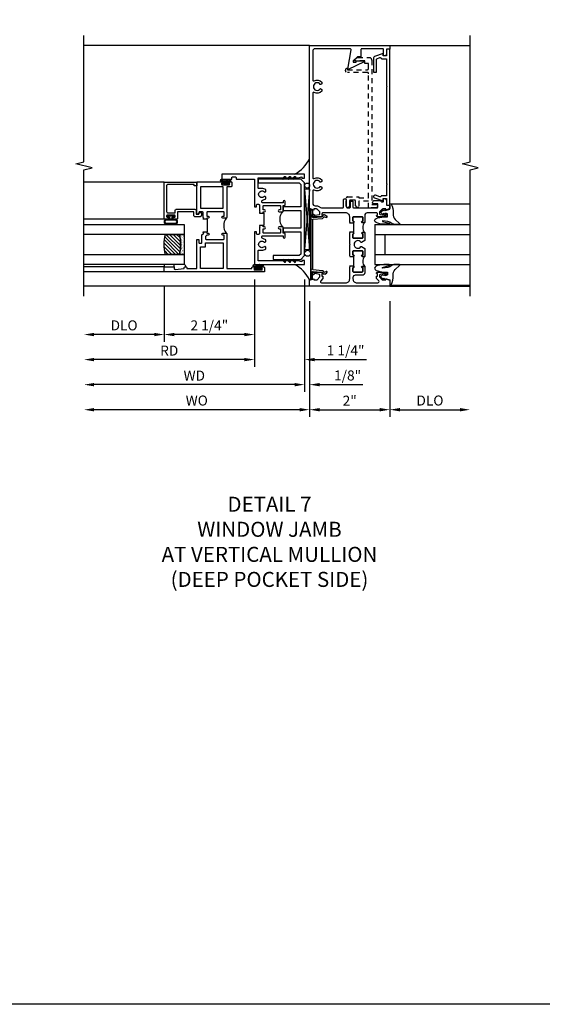
# Model space of a CAD drawing. Extents: x 0 to 124, y 0 to 79.
# Drawn here: x 81 to 94, y 0 to 25 of the extents above; entities that cross this region are included whole.
import ezdxf

# ---------------------------------------------------------------- set-up
doc = ezdxf.new("R2010")
doc.units = 0
doc.header["$LTSCALE"] = 0.5
doc.header["$MEASUREMENT"] = 0
doc.linetypes.add('HIDDEN', pattern=[0.375, 0.25, -0.125])
doc.layers.get('0').update_dxf_attribs({"color": 4, "linetype": 'CONTINUOUS'})
for name, color, linetype in [('DIME', 2, 'CONTINUOUS'), ('FORMAT', 7, 'CONTINUOUS'), ('hidden', 3, 'HIDDEN'), ('TEXT', 3, 'CONTINUOUS')]:
    doc.layers.add(name, color=color, linetype=linetype)
doc.styles.get("Standard").update_dxf_attribs({"font": 'arial.ttf'})
doc.dimstyles.new('EXT_ON-OFF', dxfattribs={"dimscale": 2, "dimtxt": 0.125, "dimasz": 0.125, "dimexe": 0.09, "dimexo": 0.1875, "dimgap": 0.05, "dimtad": 3, "dimdec": 5, "dimzin": 3, "dimdsep": 46, "dimlunit": 5, "dimtxsty": 'STANDARD', "dimcen": 0, "dimse2": 1, "dimazin": 0, "dimtfac": 1, "dimtdec": 4, "dimtofl": 0, "dimtmove": 0, "dimatfit": 0, "dimfxl": 1, "dimfrac": 2, "dimtolj": 1, "dimtzin": 3, "dimarcsym": 0})
doc.dimstyles.new('EXT_ON-ON', dxfattribs={"dimscale": 2, "dimtxt": 0.125, "dimasz": 0.125, "dimexe": 0.09, "dimexo": 0.1875, "dimgap": 0.05, "dimtad": 3, "dimdec": 5, "dimzin": 3, "dimdsep": 46, "dimlunit": 5, "dimtxsty": 'STANDARD', "dimcen": 0, "dimazin": 0, "dimtfac": 1, "dimtdec": 4, "dimtofl": 0, "dimtmove": 0, "dimatfit": 0, "dimfxl": 1, "dimfrac": 2, "dimtolj": 1, "dimtzin": 3, "dimarcsym": 0})

# ---------------------------------------------------------------- blocks, each defined once
blk = doc.blocks.new('B027074-M')
blk.add_lwpolyline([(0.062, 0.144), (0.035, 0.149), (0.069, 0.257), (0.13, 0.261), (0.205, 0.259), (0.195, 0.29, 0.12571), (-0.037, 0.341, -0.226084), (-0.19, 0.391), (-0.286, 0.502, 0.644976), (-0.312, 0.49), (-0.31, 0.361, 0.151869), (-0.294, 0.316), (-0.255, 0.257, -0.029345), (-0.238, 0.205), (-0.221, 0.083, -0.653812), (-0.241, 0.076), (-0.285, 0.241, 0.888636), (-0.31, 0.239), (-0.31, 0.105, 0.064205), (-0.268, -0.084, 0.689636), (-0.165, -0.084, 0.070356), (-0.124, 0.105), (-0.124, 0.201), (-0.051, 0.201), (-0.029, 0.147), (-0.068, 0.142), (-0.034, 0.106), (-0.065, 0.084), (-0.004, 0.03), (0.052, 0.096), (0.027, 0.106)], format="xyb", close=True)
blk = doc.blocks.new('S451GT1000')
for p, q in [((-1, -0.625), (-1, -3)), ((0, -0.625), (-1, -0.625)), ((-0.75, -0.625), (-0.75, -3)), ((-0.25, -0.625), (-0.25, -3)), ((0, -0.625), (0, -3)), ((-0.25, -0.875), (-0.75, -0.875)), ((-1.518, -1), (-1.518, -3)), ((0.517, -1), (0.517, -3))]:
    blk.add_line(p, q)
at = {"rotation": 180}
blk.add_blockref('B027074-M', (-1.312, -0.742), dxfattribs=at)
at = {"xscale": -1, "rotation": 180}
blk.add_blockref('B027074-M', (0.312, -0.742), dxfattribs=at)
blk = doc.blocks.new('B601VG341')
blk.add_lwpolyline([(0.228, 1.692), (0.228, 1.669), (0.472, 1.669), (0.472, 4.766, 0.414214), (0.442, 4.796), (-0.059, 4.796, -1), (-0.059, 4.898), (-0.059, 4.866), (0.442, 4.866, 0.414214), (0.472, 4.896), (0.472, 5.023), (0.376, 5.023), (0.376, 5.086), (0.096, 5.086), (0.165, 5.15, -0.189856), (0.205, 5.166), (0.49, 5.166, -0.414214), (0.55, 5.106), (0.55, 1.499), (0.691, 1.499), (0.691, 1.449, -0.414214), (0.661, 1.419), (0.472, 1.419), (0.472, 1.589), (0.228, 1.589), (0.228, 1.427), (0.188, 1.427), (0.148, 1.475), (0.148, 1.584, 0.414214), (0.118, 1.614), (0.022, 1.614, 0.414214), (-0.008, 1.584), (-0.008, 1.465, -1), (-0.086, 1.465), (-0.086, 1.662, -0.414214), (-0.056, 1.692)], format="xyb", close=True)
blk = doc.blocks.new('B601VG026')
blk.add_lwpolyline([(0.935, 4.438), (0.92, 4.423), (0.92, 2.015), (0.935, 2), (0.92, 1.985), (0.92, 1.716), (0.799, 1.716, 0.338704), (0.78, 1.701, -0.439208), (0.754, 1.688), (0.641, 1.729, 1), (0.617, 1.663), (0.834, 1.584), (0.834, 1.646), (0.92, 1.646), (0.92, 1.476), (1, 1.476), (1, 5.372), (0.92, 5.372), (0.92, 5.202), (0.834, 5.202), (0.834, 5.264), (0.617, 5.185, 0.315299), (0.594, 5.152), (0.594, 4.794), (0.664, 4.794), (0.664, 5.114, -0.315299), (0.677, 5.132), (0.754, 5.16, -0.439208), (0.78, 5.147, 0.338704), (0.799, 5.132), (0.92, 5.132), (0.92, 4.453)], format="xyb", close=True)
blk = doc.blocks.new('B469407')
for p, q in [((0.963, 0.356), (0.929, 0.345)), ((0.929, 0.345), (0.929, 0.175)), ((0.965, 0.352), (0.931, 0.34)), ((0.971, 0.347), (0.971, -1.375)), ((0.976, 0.347), (0.976, -1.375)), ((0.567, 0.189), (0.567, 0.17)), ((0.623, 0.225), (0.576, 0.203)), ((0.626, 0.174), (0.589, 0.157)), ((0.629, 0.226), (0.651, 0.226)), ((0.644, 0.17), (0.67, 0.139)), ((0.663, 0.221), (0.694, 0.184)), ((0.916, 0.113), (0.68, 0.134)), ((0.913, 0.16), (0.704, 0.179)), ((0.929, 0.098), (0.929, -1.126)), ((0.567, -1.217), (0.567, -1.198)), ((0.626, -1.202), (0.589, -1.185)), ((0.644, -1.198), (0.67, -1.167)), ((0.663, -1.249), (0.694, -1.212)), ((0.916, -1.141), (0.68, -1.162)), ((0.913, -1.188), (0.704, -1.207)), ((0.929, -1.373), (0.929, -1.203)), ((0.623, -1.253), (0.576, -1.231)), ((0.629, -1.254), (0.651, -1.254)), ((0.963, -1.384), (0.929, -1.373)), ((0.965, -1.38), (0.931, -1.368))]:
    blk.add_line(p, q)
for centre, radius, start, end in [((0.966, 0.347), 0.01, 0, 109), ((0.966, 0.347), 0.005, 0, 109), ((0.582, 0.189), 0.015, 115, 180), ((0.582, 0.17), 0.015, 180, 295), ((0.629, 0.211), 0.015, 90, 115), ((0.632, 0.161), 0.015, 40, 115), ((0.651, 0.211), 0.015, 40, 90), ((0.682, 0.149), 0.015, 220, 265), ((0.705, 0.194), 0.015, 220, 265), ((0.914, 0.175), 0.015, 265, 0), ((0.914, 0.098), 0.015, 360, 85), ((0.582, -1.198), 0.015, 65, 180), ((0.582, -1.217), 0.015, 180, 245), ((0.632, -1.189), 0.015, 245, 320), ((0.682, -1.177), 0.015, 95, 140), ((0.705, -1.222), 0.015, 95, 140), ((0.914, -1.203), 0.015, 360, 95), ((0.914, -1.126), 0.015, 275, 0), ((0.629, -1.239), 0.015, 245, 270), ((0.651, -1.239), 0.015, 270, 320), ((0.966, -1.375), 0.01, 251, 0), ((0.966, -1.375), 0.005, 251, 0)]:
    blk.add_arc(centre, radius, start, end)
blk = doc.blocks.new('*D1895')
at = {"layer": 'DIME', "color": 0, "lineweight": -2, "transparency": 16777216}
for p, q in [((88.172, 17.543), (88.172, 14.654)), ((90.172, 17.543), (90.172, 14.654)), ((88.422, 14.834), (89.922, 14.834))]:
    blk.add_line(p, q, dxfattribs=at)
at = {"layer": 'DIME', "color": 0, "transparency": 16777216}
for points in [[(88.422, 14.875), (88.422, 14.792), (88.172, 14.834)], [(89.922, 14.875), (89.922, 14.792), (90.172, 14.834)]]:
    blk.add_solid(points, dxfattribs=at)
at = {"layer": 'DIME', "color": 0, "transparency": 16777216, "insert": (89.172, 15.059), "char_height": 0.25, "attachment_point": 5}
blk.add_mtext('\\A1;2"', dxfattribs=at)
blk = doc.blocks.new('*D1896')
at = {"layer": 'DIME', "color": 0, "lineweight": -2, "transparency": 16777216}
for p, q in [((90.172, 17.543), (90.172, 14.654)), ((90.422, 14.834), (91.921, 14.834))]:
    blk.add_line(p, q, dxfattribs=at)
at = {"layer": 'DIME', "color": 0, "transparency": 16777216}
for points in [[(90.422, 14.875), (90.422, 14.792), (90.172, 14.834)], [(91.921, 14.875), (91.921, 14.792), (92.171, 14.834)]]:
    blk.add_solid(points, dxfattribs=at)
at = {"layer": 'DIME', "color": 0, "transparency": 16777216, "insert": (91.172, 15.063), "char_height": 0.25, "attachment_point": 5}
blk.add_mtext('\\A1;DLO', dxfattribs=at)
blk = doc.blocks.new('*D1897')
at = {"layer": 'DIME', "color": 0, "lineweight": -2, "transparency": 16777216}
for p, q in [((88.172, 17.543), (88.172, 14.654)), ((87.922, 14.834), (82.797, 14.834))]:
    blk.add_line(p, q, dxfattribs=at)
at = {"layer": 'DIME', "color": 0, "transparency": 16777216}
for points in [[(82.797, 14.875), (82.797, 14.792), (82.547, 14.834)], [(87.922, 14.875), (87.922, 14.792), (88.172, 14.834)]]:
    blk.add_solid(points, dxfattribs=at)
at = {"layer": 'DIME', "color": 0, "transparency": 16777216, "insert": (85.359, 15.063), "char_height": 0.25, "attachment_point": 5}
blk.add_mtext('\\A1;WO', dxfattribs=at)
blk = doc.blocks.new('*D1898')
at = {"layer": 'DIME', "color": 0, "lineweight": -2, "transparency": 16777216}
for p, q in [((88.047, 18.084), (88.047, 15.279)), ((88.172, 17.543), (88.172, 15.279)), ((87.797, 15.459), (87.547, 15.459)), ((88.422, 15.459), (89.496, 15.459))]:
    blk.add_line(p, q, dxfattribs=at)
at = {"layer": 'DIME', "color": 0, "transparency": 16777216}
for points in [[(87.797, 15.5), (87.797, 15.417), (88.047, 15.459)], [(88.422, 15.5), (88.422, 15.417), (88.172, 15.459)]]:
    blk.add_solid(points, dxfattribs=at)
at = {"layer": 'DIME', "color": 0, "transparency": 16777216, "insert": (89.119, 15.688), "char_height": 0.25, "attachment_point": 5}
blk.add_mtext('\\A1;1/8"', dxfattribs=at)
blk = doc.blocks.new('*D1899')
at = {"layer": 'DIME', "color": 0, "lineweight": -2, "transparency": 16777216}
for p, q in [((88.047, 18.084), (88.047, 15.279)), ((87.797, 15.459), (82.797, 15.459))]:
    blk.add_line(p, q, dxfattribs=at)
at = {"layer": 'DIME', "color": 0, "transparency": 16777216}
for points in [[(82.797, 15.5), (82.797, 15.417), (82.547, 15.459)], [(87.797, 15.5), (87.797, 15.417), (88.047, 15.459)]]:
    blk.add_solid(points, dxfattribs=at)
at = {"layer": 'DIME', "color": 0, "transparency": 16777216, "insert": (85.297, 15.684), "char_height": 0.25, "attachment_point": 5}
blk.add_mtext('\\A1;WD', dxfattribs=at)
blk = doc.blocks.new('*D1900')
at = {"layer": 'DIME', "color": 0, "lineweight": -2, "transparency": 16777216}
for p, q in [((86.797, 18.084), (86.797, 15.904)), ((86.547, 16.084), (82.797, 16.084))]:
    blk.add_line(p, q, dxfattribs=at)
at = {"layer": 'DIME', "color": 0, "transparency": 16777216}
for points in [[(82.797, 16.125), (82.797, 16.042), (82.547, 16.084)], [(86.547, 16.125), (86.547, 16.042), (86.797, 16.084)]]:
    blk.add_solid(points, dxfattribs=at)
at = {"layer": 'DIME', "color": 0, "transparency": 16777216, "insert": (84.672, 16.309), "char_height": 0.25, "attachment_point": 5}
blk.add_mtext('\\A1;RD', dxfattribs=at)
blk = doc.blocks.new('*D1901')
at = {"layer": 'DIME', "color": 0, "lineweight": -2, "transparency": 16777216}
for p, q in [((84.547, 17.896), (84.547, 16.529)), ((84.297, 16.709), (82.797, 16.709))]:
    blk.add_line(p, q, dxfattribs=at)
at = {"layer": 'DIME', "color": 0, "transparency": 16777216}
for points in [[(82.797, 16.75), (82.797, 16.667), (82.547, 16.709)], [(84.297, 16.75), (84.297, 16.667), (84.547, 16.709)]]:
    blk.add_solid(points, dxfattribs=at)
at = {"layer": 'DIME', "color": 0, "transparency": 16777216, "insert": (83.547, 16.938), "char_height": 0.25, "attachment_point": 5}
blk.add_mtext('\\A1;DLO', dxfattribs=at)
blk = doc.blocks.new('*D1902')
at = {"layer": 'DIME', "color": 0, "lineweight": -2, "transparency": 16777216}
for p, q in [((86.797, 18.084), (86.797, 16.529)), ((84.547, 17.896), (84.547, 16.529)), ((86.547, 16.709), (84.797, 16.709))]:
    blk.add_line(p, q, dxfattribs=at)
at = {"layer": 'DIME', "color": 0, "transparency": 16777216}
for points in [[(84.797, 16.75), (84.797, 16.667), (84.547, 16.709)], [(86.547, 16.75), (86.547, 16.667), (86.797, 16.709)]]:
    blk.add_solid(points, dxfattribs=at)
at = {"layer": 'DIME', "color": 0, "transparency": 16777216, "insert": (85.672, 16.938), "char_height": 0.25, "attachment_point": 5}
blk.add_mtext('\\A1;2 1/4"', dxfattribs=at)
blk = doc.blocks.new('*D1903')
at = {"layer": 'DIME', "color": 0, "lineweight": -2, "transparency": 16777216}
for p, q in [((86.797, 18.084), (86.797, 15.904)), ((88.047, 18.084), (88.047, 15.904)), ((86.547, 16.084), (86.297, 16.084)), ((88.297, 16.084), (89.593, 16.084))]:
    blk.add_line(p, q, dxfattribs=at)
at = {"layer": 'DIME', "color": 0, "transparency": 16777216}
for points in [[(86.547, 16.125), (86.547, 16.042), (86.797, 16.084)], [(88.297, 16.125), (88.297, 16.042), (88.047, 16.084)]]:
    blk.add_solid(points, dxfattribs=at)
at = {"layer": 'DIME', "color": 0, "transparency": 16777216, "insert": (89.07, 16.313), "char_height": 0.25, "attachment_point": 5}
blk.add_mtext('\\A1;1 1/4"', dxfattribs=at)
blk = doc.blocks.new('B027874')
h = blk.add_hatch()
h.set_pattern_fill('ANSI31', color=256, scale=0.08, style=0)
h.set_pattern_definition([(45, (-2.208298, 1.612679), (-0.007071068, 0.007071068), [])])
h.paths.add_polyline_path([(-0.043, 0), (-0.028, 0.015), (-0.028, 0.03), (-0.072, 0.03, 0.029608), (-0.076, 0.037), (-0.076, 0.1, 0.8), (-0.139, 0.1), (-0.139, -0.1, 0.8), (-0.076, -0.1), (-0.076, -0.037, 0.029608), (-0.072, -0.03), (-0.028, -0.03), (-0.028, -0.015)])
h.paths.add_polyline_path([(-0.083, -0.1, -0.742268), (-0.132, -0.1), (-0.132, 0.1, -0.742268), (-0.083, 0.1)], flags=16)
h.paths.add_polyline_path([(-0.092, -0.021, -1), (-0.101, -0.021, -1)], flags=0)
h.paths.add_polyline_path([(-0.094, 0.028, -1), (-0.089, 0.028, -1)], flags=0)
h.paths.add_polyline_path([(-0.094, -0.043, -1), (-0.098, -0.043, -1)], flags=0)
h.paths.add_polyline_path([(-0.119, 0.002, -1), (-0.112, 0.002, -1)], flags=0)
h.paths.add_polyline_path([(-0.095, -0.057, -1), (-0.104, -0.057, -1)], flags=0)
h.paths.add_polyline_path([(-0.098, 0.055, -1), (-0.089, 0.055, -1)], flags=0)
h.paths.add_polyline_path([(-0.088, -0.061, -1), (-0.092, -0.061, -1)], flags=0)
h.paths.add_polyline_path([(-0.126, 0.025, -1), (-0.117, 0.025, -1)], flags=0)
h.paths.add_polyline_path([(-0.124, -0.036, -1), (-0.129, -0.036, -1)], flags=0)
h.paths.add_polyline_path([(-0.12, 0.046, -1), (-0.116, 0.046, -1)], flags=0)
h.paths.add_polyline_path([(-0.097, 0.067, -1), (-0.093, 0.067, -1)], flags=0)
h.paths.add_polyline_path([(-0.115, -0.066, -1), (-0.122, -0.066, -1)], flags=0)
h.paths.add_polyline_path([(-0.097, -0.082, -1), (-0.102, -0.082, -1)], flags=0)
h.paths.add_polyline_path([(-0.1, 0.081, -1), (-0.091, 0.081, -1)], flags=0)
h.paths.add_polyline_path([(-0.119, 0.065, -0.486829), (-0.122, 0.067, -0.664322), (-0.118, 0.068, -0.486829), (-0.116, 0.066, -0.664322)], flags=0)
h.paths.add_polyline_path([(-0.094, -0.103, -1), (-0.103, -0.103, -1)], flags=0)
h.paths.add_polyline_path([(-0.122, -0.089, -1), (-0.128, -0.089, -1)], flags=0)
h.paths.add_polyline_path([(-0.105, 0.103, -1), (-0.098, 0.103, -1)], flags=0)
h.paths.add_polyline_path([(-0.126, -0.099, -1), (-0.13, -0.099, -1)], flags=0)
h = blk.add_hatch()
h.set_pattern_fill('ANSI31', color=256, scale=0.25, angle=90, style=0)
h.set_pattern_definition([(135, (-10.943272, -7.362555), (-0.02209709, -0.02209709), [])])
h.paths.add_polyline_path([(0, 0.094), (-0.028, 0.094), (-0.028, 0.03), (-0.028, 0.015), (-0.043, 0), (-0.028, -0.015), (-0.028, -0.03), (-0.028, -0.094), (0, -0.094)])
for p, q in [((-0.139, 0.1), (-0.139, -0.1)), ((-0.128, 0.009), (-0.128, 0.009)), ((-0.123, 0.085), (-0.123, 0.085)), ((-0.118, 0.083), (-0.118, 0.083)), ((-0.116, 0.113), (-0.116, 0.113)), ((-0.101, 0.037), (-0.101, 0.037)), ((-0.096, 0.073), (-0.096, 0.073)), ((-0.091, 0.098), (-0.091, 0.098)), ((-0.028, 0.03), (-0.072, 0.03)), ((-0.128, -0.022), (-0.128, -0.022)), ((-0.128, -0.054), (-0.128, -0.054)), ((-0.123, -0.066), (-0.123, -0.066)), ((-0.12, -0.056), (-0.12, -0.056)), ((-0.12, -0.108), (-0.12, -0.108)), ((-0.094, -0.068), (-0.094, -0.068)), ((-0.092, -0.082), (-0.092, -0.082)), ((-0.089, -0.006), (-0.089, -0.006)), ((-0.072, -0.03), (-0.028, -0.03))]:
    blk.add_line(p, q)
blk.add_lwpolyline([(-0.076, 0.037), (-0.076, 0.1, 0.8), (-0.139, 0.1), (-0.139, -0.1, 0.8), (-0.076, -0.1), (-0.076, -0.037)], format="xyb")
blk.add_lwpolyline([(-0.083, -0.1), (-0.083, 0.1, 0.742268), (-0.132, 0.1), (-0.132, -0.1, 0.742268)], format="xyb", close=True)
blk.add_lwpolyline([(-0.028, -0.094), (-0.028, -0.03), (-0.028, -0.015), (-0.043, 0), (-0.028, 0.015), (-0.028, 0.03), (-0.028, 0.094), (0, 0.094), (0, -0.094)], close=True)
for centre, radius in [((-0.122, 0.025), 0.0045), ((-0.12, 0.067), 0.00225), ((-0.118, 0.066), 0.00225), ((-0.118, 0.046), 0.00225), ((-0.115, 0.002), 0.00337), ((-0.102, 0.103), 0.00337), ((-0.095, 0.081), 0.0045), ((-0.093, 0.055), 0.0045), ((-0.095, 0.067), 0.00225), ((-0.091, 0.028), 0.00225), ((-0.128, -0.099), 0.00225), ((-0.126, -0.036), 0.00225), ((-0.125, -0.089), 0.00337), ((-0.118, -0.066), 0.00337), ((-0.1, -0.057), 0.0045), ((-0.099, -0.103), 0.0045), ((-0.099, -0.082), 0.00225), ((-0.096, -0.021), 0.0045), ((-0.096, -0.043), 0.00225), ((-0.09, -0.061), 0.00225)]:
    blk.add_circle(centre, radius)
for start, end in [(26.3878, 33.1715), (326.8285, 333.6122)]:
    blk.add_arc((-0.132, 0), 0.0675, start, end)
blk = doc.blocks.new('B224131')
for points in [[(0.969, 1.125), (0.969, 1.035), (0.969, 1.035), (0.937, 1.035), (0.937, 0.997, -1), (0.887, 0.997), (0.887, 1.035), (0.801, 1.035, 0.414214), (0.781, 1.015), (0.781, 0.617, 0.414214), (0.801, 0.597), (0.887, 0.597), (0.887, 0.635, -1), (0.937, 0.635), (0.937, 0.552, -0.414214), (0.918, 0.532), (0.781, 0.532), (0.781, 0.503, -0.414214), (0.761, 0.483), (0.678, 0.483, -1), (0.678, 0.533), (0.716, 0.533), (0.716, 1.043, 0.414214), (0.696, 1.063), (0.664, 1.063, 0.379055), (0.644, 1.045, -0.145843), (0.611, 0.969), (0.571, 0.969, -0.673324), (0.558, 1.003, 2.463527), (0.442, 1.003, -0.673324), (0.429, 0.969), (0.389, 0.969, -0.177014), (0.355, 1.063), (0.355, 1.14, 0.414214), (0.335, 1.16), (0.09, 1.16), (0.09, 0.159), (0.065, 0.065), (0.1, 0.065), (0.1, 0), (0, 0), (0, 2.063), (0.125, 2.063), (0.125, 1.813), (0.085, 1.813, 0.414214), (0.065, 1.793), (0.065, 1.73, 0.414214), (0.085, 1.71), (0.105, 1.71, -0.414214), (0.125, 1.69), (0.125, 1.25), (0.803, 1.25, -0.414214), (0.813, 1.24), (0.813, 1.21, -0.414214), (0.803, 1.2), (0.77, 1.2, 0.414214), (0.75, 1.18), (0.75, 1.145, 0.414214), (0.77, 1.125), (0.923, 1.125), (0.937, 1.11), (0.953, 1.125)], [(1.281, 1.125), (1.298, 1.125), (1.312, 1.11), (1.328, 1.125), (1.48, 1.125, 0.414214), (1.5, 1.145), (1.5, 1.18, 0.414214), (1.48, 1.2), (1.448, 1.2, -0.414214), (1.438, 1.21), (1.438, 1.24, -0.414214), (1.448, 1.25), (2.25, 1.25), (2.25, 0), (2.15, 0), (2.15, 0.065), (2.185, 0.065), (2.16, 0.159), (2.16, 1.16), (1.915, 1.16, 0.414214), (1.895, 1.14), (1.895, 1.063, -0.177014), (1.861, 0.969), (1.821, 0.969, -0.673324), (1.808, 1.003, 2.463527), (1.692, 1.003, -0.673324), (1.679, 0.969), (1.639, 0.969, -0.145843), (1.606, 1.045, 0.379055), (1.586, 1.063), (1.554, 1.063, 0.414214), (1.534, 1.043), (1.534, 0.533), (1.572, 0.533, -1), (1.572, 0.483), (1.489, 0.483, -0.414214), (1.469, 0.503), (1.469, 0.532), (1.333, 0.532, -0.414214), (1.312, 0.552), (1.312, 0.635, -1), (1.363, 0.635), (1.363, 0.597), (1.449, 0.597, 0.414214), (1.469, 0.617), (1.469, 1.015, 0.414214), (1.449, 1.035), (1.363, 1.035), (1.363, 0.997, -1), (1.312, 0.997), (1.312, 1.035), (1.281, 1.035)]]:
    blk.add_lwpolyline(points, format="xyb", close=True)
blk.add_lwpolyline([(0.969, 1.035), (0.969, 1.02), (1.281, 1.02), (1.281, 1.035)])
blk.add_lwpolyline([(1.312, 0.552, 0.32), (0.937, 0.552)], format="xyb")
blk = doc.blocks.new('B225125')
for points in [[(-1.438, -0.468), (-1.438, -0.378), (-1.438, -0.378), (-1.469, -0.378), (-1.469, -0.34, 1), (-1.519, -0.34), (-1.519, -0.375), (-1.554, -0.41), (-1.605, -0.41, -0.414214), (-1.625, -0.39), (-1.625, 0.04, -0.414214), (-1.605, 0.06), (-1.519, 0.06), (-1.519, 0.022, 1), (-1.469, 0.022), (-1.469, 0.105, 0.414214), (-1.489, 0.125), (-2.348, 0.125), (-2.348, 0.749), (-2.333, 0.749, 0.414214), (-2.313, 0.769), (-2.313, 0.827, 1), (-2.345, 0.827), (-2.345, 0.821, -1), (-2.389, 0.821), (-2.389, 0.99, -1), (-2.345, 0.99), (-2.345, 0.984, 1), (-2.313, 0.984), (-2.313, 1.042, 0.414214), (-2.333, 1.062), (-2.438, 1.062), (-2.438, -1.438), (-2.313, -1.438), (-2.313, -1.188), (-2.353, -1.188, -0.446679), (-2.373, -1.165), (-2.348, -0.938), (-2.333, -0.938, 0.414214), (-2.313, -0.918), (-2.313, -0.895, 0.414214), (-2.333, -0.875), (-2.348, -0.875), (-2.348, -0.625), (-1.635, -0.625, 0.414214), (-1.625, -0.615), (-1.625, -0.585, 0.414214), (-1.635, -0.575), (-1.702, -0.575, -0.414214), (-1.722, -0.555), (-1.722, -0.52, -0.414214), (-1.702, -0.5), (-1.516, -0.5), (-1.469, -0.453), (-1.454, -0.468)], [(-1.125, -0.468), (-1.109, -0.468), (-1.094, -0.453), (-1.079, -0.468), (-0.958, -0.468, -0.414214), (-0.938, -0.488), (-0.938, -0.555, -0.414214), (-0.958, -0.575), (-0.99, -0.575, 0.414214), (-1, -0.585), (-1, -0.615, 0.414214), (-0.99, -0.625), (-0.188, -0.625), (-0.188, 0.015, 1), (-0.22, 0.015), (-0.22, 0.009, -1), (-0.264, 0.009), (-0.264, 0.178, -1), (-0.22, 0.178), (-0.22, 0.172, 1), (-0.188, 0.172), (-0.188, 0.23, 0.414214), (-0.207, 0.25), (-0.293, 0.25, 0.414214), (-0.313, 0.23), (-0.313, 0.125), (-1.074, 0.125, 0.414214), (-1.094, 0.105), (-1.094, 0.022, 1), (-1.044, 0.022), (-1.044, 0.06), (-0.958, 0.06, -0.414214), (-0.938, 0.04), (-0.938, -0.358, -0.414214), (-0.958, -0.378), (-1.044, -0.378), (-1.044, -0.34, 1), (-1.094, -0.34), (-1.094, -0.378), (-1.125, -0.378)]]:
    blk.add_lwpolyline(points, format="xyb", close=True)
for points in [[(-1.812, -0.535), (-1.812, -0.41), (-1.715, -0.41), (-1.715, 0.035), (-2.348, 0.035), (-2.348, -0.535)], [(-0.847, -0.535), (-0.847, 0.035), (-0.313, 0.035), (-0.313, -0.535)]]:
    blk.add_lwpolyline(points, close=True)
blk.add_lwpolyline([(-1.094, 0.105, -0.3198), (-1.469, 0.105)], format="xyb")
blk.add_lwpolyline([(-1.125, -0.378), (-1.125, -0.363), (-1.438, -0.363), (-1.438, -0.378)])
blk = doc.blocks.new('B127074')
for p, q in [((-0.23, -0.118), (-0.23, 0.117)), ((-0.21, -0.117), (-0.21, 0.117)), ((-0.12, -0.117), (-0.12, 0.117)), ((-0.1, -0.117), (-0.1, 0.117)), ((-0.051, 0.035), (-0.1, 0.035)), ((-0.051, 0.078), (-0.051, 0.035)), ((-0.021, -0.078), (-0.021, 0.078)), ((-0.1, -0.035), (-0.051, -0.035)), ((-0.051, -0.035), (-0.051, -0.078))]:
    blk.add_line(p, q)
for centre, radius, start, end in [((-0.165, 0.099), 0.0675, 15.2882, 164.7118), ((-0.165, 0.099), 0.0485, 21.82, 158.18), ((-0.036, 0.078), 0.015, 0, 180), ((-0.165, -0.099), 0.0675, 195.7196, 344.6722), ((-0.165, -0.099), 0.0485, 201.82, 338.18), ((-0.036, -0.078), 0.015, 180, 0)]:
    blk.add_arc(centre, radius, start, end)
blk = doc.blocks.new('B224063')
blk.add_lwpolyline([(-0.87, 0.752, 0.414214), (-0.885, 0.737), (-0.885, 0.725, -0.414214), (-0.9, 0.71), (-0.92, 0.71, -0.414214), (-0.935, 0.725), (-0.935, 0.797, -0.414214), (-0.92, 0.812), (-0.007, 0.812), (-0.007, 0), (-0.105, 0), (-0.105, 0.062), (-0.067, 0.062), (-0.067, 0.722, 0.414214), (-0.097, 0.752), (-0.745, 0.752, 0.414214), (-0.775, 0.722), (-0.775, 0.542), (-0.717, 0.542, -0.414214), (-0.687, 0.512), (-0.687, 0.045, -0.414214), (-0.717, 0.015), (-0.812, 0.015), (-0.812, -0.055), (-0.782, -0.055, -0.414214), (-0.767, -0.07), (-0.767, -0.1, -0.414214), (-0.782, -0.115), (-0.842, -0.115, -0.414214), (-0.872, -0.085), (-0.872, 0.045, -0.414214), (-0.842, 0.075), (-0.747, 0.075), (-0.747, 0.482), (-0.92, 0.482, -0.414214), (-0.935, 0.497), (-0.935, 0.57, -0.414214), (-0.92, 0.585), (-0.9, 0.585, -0.414214), (-0.885, 0.57), (-0.885, 0.557, 0.414214), (-0.87, 0.542), (-0.85, 0.542, 0.414214), (-0.835, 0.557), (-0.835, 0.737, 0.414214), (-0.85, 0.752)], format="xyb", close=True)
blk = doc.blocks.new('B127186-7282')
blk.add_lwpolyline([(0, 0), (0, -0.25), (0.06, -0.25), (0.06, 0)], close=True)
blk.add_arc((0, -0.478), 0.0642, 270.4193, 340.2601)
blk = doc.blocks.new('GT-GLASS-1IN-7282')
h = blk.add_hatch()
h.set_pattern_fill('ANSI31', color=256, scale=0.5, style=0)
h.set_pattern_definition([(45, (-1.594896, -0.47501), (-0.0441942, 0.0441942), [])])
h.paths.add_polyline_path([(0.81, -0.03, 0.12), (0.31, -0.03), (0.31, -0.38, 0.12), (0.81, -0.38)])
h = blk.add_hatch()
h.set_pattern_fill('AR-SAND', color=256, scale=0.03, style=0)
h.set_pattern_definition([(37.5, (-8.435115, -10.989657), (-0.0018898, 0.05780471), [0, -0.0456, 0, -0.051, 0, -0.04875]), (7.5, (-8.435115, -10.98966), (0.0530933, 0.0846644), [0, -0.0246, 0, -0.0411, 0, -0.01575]), (327.5, (-8.472015, -10.989657), (0.09342426, 0.00016977), [0, -0.015, 0, -0.054, 0, -0.0705]), (317.5, (-8.472015, -10.98966), (0.0901838, 0.02633027), [0, -0.0075, 0, -0.0354, 0, -0.0405])])
edge = h.paths.add_edge_path()
edge.add_line((0.81, -0.38), (0.81, -0.5))
edge.add_line((0.81, -0.5), (0.31, -0.5))
edge.add_line((0.31, -0.5), (0.31, -0.38))
edge.add_arc((0.56, 0.647), 1.057, 256.3145, 283.6855)
for points in [[(0.31, 2), (0.31, -0.5), (0.06, -0.5), (0.06, 2)], [(1.06, 2.005), (1.06, -0.5), (0.81, -0.5), (0.81, 2)]]:
    blk.add_lwpolyline(points)
for points in [[(0.31, -0.38), (0.31, -0.03, -0.12), (0.81, -0.03), (0.81, -0.38, -0.12)], [(0.81, -0.38), (0.81, -0.5), (0.31, -0.5), (0.31, -0.38, 0.12)]]:
    blk.add_lwpolyline(points, format="xyb", close=True)
blk = doc.blocks.new('B229175')
h = blk.add_hatch()
h.set_pattern_fill('ANSI37', color=256, scale=0.1, style=0)
h.set_pattern_definition([(45, (-2.727382, -6.92049), (-0.008838835, 0.008838835), []), (135, (-2.727382, -6.92049), (-0.008838835, -0.008838835), [])])
h.paths.add_polyline_path([(2.125, 0.567), (2.125, 0.523), (2.169, 0.479, 1), (2.191, 0.501)])
h.paths.add_polyline_path([(2.125, 0.442), (2.125, 0.398), (2.169, 0.354, 1), (2.191, 0.376)])
h.paths.add_polyline_path([(2.125, 0.317), (2.125, 0.273), (2.169, 0.229, 1), (2.191, 0.251)])
h.paths.add_polyline_path([(0.125, 0.273), (0.125, 0.317), (0.059, 0.251, 1), (0.081, 0.229)])
h.paths.add_polyline_path([(0.125, 0.398), (0.125, 0.442), (0.059, 0.376, 1), (0.081, 0.354)])
h.paths.add_polyline_path([(0.125, 0.523), (0.125, 0.567), (0.059, 0.501, 1), (0.081, 0.479)])
blk.add_lwpolyline([(2.031, 1.16), (2.031, 0.133), (1.992, 0.094), (1.437, 0.094), (1.437, 0.532), (1.344, 0.532), (1.344, 0.094), (0.906, 0.094), (0.906, 0.532), (0.812, 0.532), (0.812, 0.094), (0.258, 0.094), (0.219, 0.133), (0.219, 0.785), (0.125, 0.785), (0.125, 0.094), (0.219, 0), (2.031, 0), (2.125, 0.094), (2.125, 1.16)], close=True)
for points in [[(0.125, 0.567), (0.059, 0.501, 1), (0.081, 0.479), (0.125, 0.523)], [(2.125, 0.567), (2.191, 0.501, -1), (2.169, 0.479), (2.125, 0.523)], [(0.125, 0.442), (0.059, 0.376, 1), (0.081, 0.354), (0.125, 0.398)], [(0.125, 0.317), (0.059, 0.251, 1), (0.081, 0.229), (0.125, 0.273)], [(2.125, 0.442), (2.191, 0.376, -1), (2.169, 0.354), (2.125, 0.398)], [(2.125, 0.317), (2.191, 0.251, -1), (2.169, 0.229), (2.125, 0.273)]]:
    blk.add_lwpolyline(points, format="xyb")
blk = doc.blocks.new('B601UTVG012-1')
blk.add_lwpolyline([(0.083, 5.047), (0.163, 5.047), (0.163, 5.078), (0.363, 5.078), (0.363, 5.054), (-0.039, 4.867, -0.611052), (-0.051, 4.875), (0.035, 5.359, 0.466308), (0.015, 5.382), (-0.86, 5.382, 0.414214), (-0.92, 5.322), (-0.92, 4.601, 0.568098), (-0.89, 4.583, -0.339754), (-0.692, 4.551), (-0.692, 4.507), (-0.721, 4.49, -0.386545), (-0.735, 4.493, 3.127286), (-0.735, 4.383, -0.386545), (-0.721, 4.386), (-0.692, 4.369), (-0.692, 4.325, -0.339754), (-0.89, 4.293, 0.568098), (-0.92, 4.275), (-0.92, 2.163, 0.568098), (-0.89, 2.146, -0.339754), (-0.692, 2.114), (-0.692, 2.07), (-0.721, 2.053, -0.386545), (-0.735, 2.056, 3.127286), (-0.735, 1.945, -0.386545), (-0.721, 1.948), (-0.692, 1.931), (-0.692, 1.887, -0.339754), (-0.89, 1.855, 0.568098), (-0.92, 1.838), (-0.92, 1.526, 0.414214), (-0.86, 1.466), (-0.825, 1.466, -0.198912), (-0.751, 1.435), (-0.746, 1.431, 0.198912), (-0.704, 1.413), (-0.176, 1.413, 0.414214), (-0.156, 1.433), (-0.156, 1.612, -0.414214), (-0.126, 1.642), (-0.109, 1.642), (-0.086, 1.619), (-0.086, 1.443, 0.414214), (-0.056, 1.413), (-0.01, 1.413, 0.414214), (0.02, 1.443), (0.02, 1.579), (0.08, 1.579), (0.08, 1.433, 0.414214), (0.1, 1.413), (0.682, 1.413, 0.414214), (0.702, 1.433), (0.702, 1.517), (0.588, 1.517, -0.414214), (0.568, 1.537, -0.414214), (0.628, 1.597), (0.735, 1.597, -0.256228), (0.785, 1.569, 0.256228), (0.802, 1.56), (0.82, 1.56, 0.414214), (0.84, 1.58), (0.84, 1.646), (0.858, 1.646, -0.414214), (0.92, 1.584), (0.92, 1.476), (1, 1.476), (1, 1.393), (0.897, 1.357), (0.897, 1.386), (0.825, 1.386, 0.198912), (0.808, 1.379), (0.741, 1.312), (0.741, 1.269, 0.354119), (0.757, 1.25), (0.859, 1.228), (0.897, 1.228), (0.897, 1.257), (0.909, 1.257, -0.414214), (0.929, 1.237), (0.929, 1.208, -0.414214), (0.909, 1.188), (0.707, 1.188, -0.414214), (0.669, 1.226), (0.691, 1.226), (0.691, 1.268, 0.414214), (0.671, 1.288), (0.435, 1.288, 0.414214), (0.375, 1.228), (0.375, 1.047), (0.309, 1.047, -1), (0.309, 1.078), (0.31, 1.078, 0.414214), (0.325, 1.093), (0.325, 1.173, 0.414214), (0.31, 1.188), (0.095, 1.188, 0.414214), (0.08, 1.173), (0.08, 1.093, 0.414214), (0.095, 1.078), (0.095, 1.078, -1), (0.095, 1.047), (0.08, 1.047), (0.08, 1.032), (0, 1.032), (0, 1.037), (0.01, 1.047), (0, 1.057), (0, 1.188, 0.414214), (-0.1, 1.288), (-0.671, 1.288, 0.414214), (-0.691, 1.268), (-0.691, 1.226), (-0.669, 1.226, -0.414214), (-0.707, 1.188), (-0.909, 1.188, -0.414214), (-0.929, 1.208), (-0.929, 1.237, -0.414214), (-0.909, 1.257), (-0.897, 1.257), (-0.897, 1.228), (-0.859, 1.228), (-0.757, 1.25, 0.354119), (-0.741, 1.269), (-0.741, 1.312), (-0.808, 1.379, 0.198912), (-0.825, 1.386), (-0.897, 1.386), (-0.897, 1.357), (-1, 1.393), (-1, 5.462), (1, 5.462), (1, 5.372), (0.92, 5.372), (0.92, 5.264, -0.414214), (0.858, 5.202), (0.84, 5.202), (0.84, 5.362, 0.414214), (0.82, 5.382), (0.301, 5.382, 0.414214), (0.281, 5.362), (0.281, 5.178), (0.19, 5.178), (0.09, 5.084, 0.208), (0.083, 5.07)], format="xyb", close=True)
blk = doc.blocks.new('B601UTVG012-2')
blk.add_lwpolyline([(-0.691, -0.226), (-0.691, -0.288), (-0.669, -0.288), (-0.669, -0.353), (-0.723, -0.407, 0.668179), (-0.701, -0.458), (-0.1, -0.458, 0.414214), (0, -0.358), (0, -0.057), (0.01, -0.047), (0, -0.037), (0, -0.032), (0.08, -0.032), (0.08, -0.047), (0.095, -0.047, -1), (0.095, -0.078), (0.095, -0.078, 0.414214), (0.08, -0.093), (0.08, -0.173, 0.414214), (0.095, -0.188), (0.31, -0.188, 0.414214), (0.325, -0.173), (0.325, -0.093, 0.414214), (0.31, -0.078), (0.309, -0.078, -1), (0.309, -0.047), (0.375, -0.047), (0.375, -0.208, -0.414214), (0.315, -0.268), (0.14, -0.268, 0.414214), (0.08, -0.328), (0.08, -0.358, 0.414214), (0.18, -0.458), (0.701, -0.458, 0.668179), (0.723, -0.407), (0.669, -0.353), (0.669, -0.288), (0.691, -0.288), (0.691, -0.226), (0.669, -0.226, -0.414214), (0.707, -0.188), (0.909, -0.188, -0.414214), (0.929, -0.208), (0.929, -0.237, -0.414214), (0.909, -0.257), (0.897, -0.257), (0.897, -0.228), (0.859, -0.228), (0.757, -0.25, 0.354119), (0.741, -0.269), (0.741, -0.312), (0.808, -0.379, 0.198912), (0.825, -0.386), (0.897, -0.386), (0.897, -0.357), (1, -0.393), (1, -0.538), (-1, -0.538), (-1, -0.393), (-0.897, -0.357), (-0.897, -0.386), (-0.825, -0.386, 0.198912), (-0.808, -0.379), (-0.741, -0.312), (-0.741, -0.269, 0.354119), (-0.757, -0.25), (-0.859, -0.228), (-0.897, -0.228), (-0.897, -0.257), (-0.909, -0.257, -0.414214), (-0.929, -0.237), (-0.929, -0.208, -0.414214), (-0.909, -0.188), (-0.707, -0.188, -0.414214), (-0.669, -0.226)], format="xyb", close=True)
blk = doc.blocks.new('B601UTVG012-3')
blk.add_lwpolyline([(0.01, 0.797), (0, 0.807), (0, 0.813), (0.08, 0.813), (0.08, 0.797), (0.095, 0.797, -1), (0.095, 0.766), (0.095, 0.766, 0.414214), (0.08, 0.751), (0.08, 0.671, 0.414214), (0.095, 0.656), (0.31, 0.656, 0.414214), (0.325, 0.671), (0.325, 0.751, 0.414214), (0.31, 0.766), (0.309, 0.766, -1), (0.309, 0.797), (0.375, 0.797), (0.375, 0.599), (0.294, 0.552, -0.386545), (0.28, 0.555, 3.127286), (0.28, 0.445, -0.386545), (0.294, 0.448), (0.375, 0.401), (0.375, 0.203), (0.309, 0.203, -1), (0.309, 0.234), (0.31, 0.234, 0.414214), (0.325, 0.249), (0.325, 0.329, 0.414214), (0.31, 0.344), (0.095, 0.344, 0.414214), (0.08, 0.329), (0.08, 0.249, 0.414214), (0.095, 0.234), (0.095, 0.234, -1), (0.095, 0.203), (0.08, 0.203), (0.08, 0.187), (0, 0.187), (0, 0.193), (0.01, 0.203), (0, 0.213), (0, 0.49), (0.01, 0.5), (0, 0.51), (0, 0.787)], format="xyb", close=True)
blk = doc.blocks.new('B601UTVG012-1TB')
blk.add_lwpolyline([(0.375, 1.047, 0.4), (0.375, 0.797), (0.3095, 0.797, 1), (0.3095, 0.766), (0.31, 0.766, -0.4142136), (0.325, 0.751), (0.325, 0.671, -0.4142136), (0.31, 0.656), (0.095, 0.656, -0.4142136), (0.08, 0.671), (0.08, 0.751, -0.4142136), (0.095, 0.766), (0.0955, 0.766, 1), (0.0955, 0.797), (0.08, 0.797), (0.08, 0.8125), (0.101, 0.8125), (0.101, 1.0315), (0.08, 1.0315), (0.08, 1.047), (0.0955, 1.047, 1), (0.0955, 1.078), (0.095, 1.078, -0.4142136), (0.08, 1.093), (0.08, 1.173, -0.4142136), (0.095, 1.188), (0.31, 1.188, -0.4142136), (0.325, 1.173), (0.325, 1.093, -0.4142136), (0.31, 1.078), (0.3095, 1.078, 1), (0.3095, 1.047)], format="xyb", close=True)
blk = doc.blocks.new('B601UTVG012-2TB')
blk.add_lwpolyline([(0.375, 0.203, 0.4), (0.375, -0.047), (0.3095, -0.047, 1), (0.3095, -0.078), (0.31, -0.078, -0.4142136), (0.325, -0.093), (0.325, -0.173, -0.4142136), (0.31, -0.188), (0.095, -0.188, -0.4142136), (0.08, -0.173), (0.08, -0.093, -0.4142136), (0.095, -0.078), (0.0955, -0.078, 1), (0.0955, -0.047), (0.08, -0.047), (0.08, -0.0315), (0.101, -0.0315), (0.101, 0.1875), (0.08, 0.1875), (0.08, 0.203), (0.0955, 0.203, 1), (0.0955, 0.234), (0.095, 0.234, -0.4142136), (0.08, 0.249), (0.08, 0.329, -0.4142136), (0.095, 0.344), (0.31, 0.344, -0.4142136), (0.325, 0.329), (0.325, 0.249, -0.4142136), (0.31, 0.234), (0.3095, 0.234, 1), (0.3095, 0.203)], format="xyb", close=True)
blk = doc.blocks.new('B601UTVG012')
for name in ['B601UTVG012-1', 'B601UTVG012-1TB', 'B601UTVG012-3', 'B601UTVG012-2TB', 'B601UTVG012-2']:
    blk.add_blockref(name, (0, 0))

msp = doc.modelspace()

# ---------------------------------------------------------------- linework, layer by layer
for p, q in [((88.17177, 23.918436), (82.547091, 23.918436)), ((90.17177, 23.918436), (92.17177, 23.918436)), ((84.54677, 20.5141), (82.54677, 20.5141)), ((88.04677, 20.333597), (88.17177, 18.833595)), ((88.17177, 20.333595), (88.04677, 18.833597)), ((88.17177, 19.816808), (88.19527, 18.833595)), ((88.17177, 18.833595), (88.19527, 19.816808)), ((84.56177, 19.586226), (82.547096, 19.585976)), ((84.54677, 18.3961), (82.54677, 18.3961)), ((84.54677, 18.2711), (82.54677, 18.2711)), ((88.17177, 17.918436), (82.547091, 17.918436)), ((88.17177, 17.918436), (82.547091, 17.918436)), ((90.17177, 17.918436), (92.17177, 17.918436))]:
    msp.add_line(p, q)
for points in [[(82.54709, 17.668414), (82.5471, 20.818404), (82.74708, 20.868424), (82.3471, 20.968404), (82.5471, 21.018404), (82.54709, 24.168414)], [(92.17177, 17.668436), (92.17177, 20.818436), (92.37177, 20.868436), (91.97177, 20.968436), (92.17177, 21.018436), (92.17177, 24.168436)]]:
    msp.add_lwpolyline(points)
for points in [[(88.17177, 20.333595), (88.04677, 20.333597), (88.04677, 18.833597), (88.17177, 18.833595)], [(88.17177, 18.833595), (88.17177, 19.816808), (88.19527, 19.816808), (88.19527, 18.833595)]]:
    msp.add_lwpolyline(points, close=True)
for centre, radius in [((88.109586, 20.426594), 0.062185), ((88.12102, 18.735722), 0.07425)]:
    msp.add_circle(centre, radius)
for centre, start, end in [((87.438105, 21.423068), 296.6569331, 336.5060743), ((87.438105, 17.744131), 23.4939257, 63.3430669)]:
    msp.add_arc(centre, 0.799437, start, end)
at = {"layer": 'FORMAT'}
msp.add_lwpolyline([(123.718546, 0), (0, 0), (0, 79.022022)], dxfattribs=at)

# ---------------------------------------------------------------- block references
for name in ['B601UTVG012', 'B601VG026']:
    msp.add_blockref(name, (89.17177, 18.456436))
at = {"xscale": -1}
for name, p, rotation in [('B224131', (88.04677, 20.7086), 90), ('B225125', (85.98427, 20.7086), 270), ('B027874', (86.07777, 20.4451), 90), ('B027874', (86.89027, 18.3201), 90)]:
    msp.add_blockref(name, p, dxfattribs=dict(at, rotation=rotation))
at = {"rotation": 90.00000000000003}
for name, p in [('B229175', (88.04677, 18.4586)), ('B224063', (85.35927, 20.5211)), ('S451GT1000', (89.17127, 19.456541)), ('B127074', (84.71177, 19.686226)), ('GT-GLASS-1IN-7282', (84.54677, 18.3961)), ('B127186-7282', (84.54677, 18.3961))]:
    msp.add_blockref(name, p, dxfattribs=at)
at = {"xscale": -1}
msp.add_blockref('B469407', (89.17177, 19.470456), dxfattribs=at)
at = {"layer": 'hidden'}
msp.add_blockref('B601VG341', (89.17177, 18.450436), dxfattribs=at)

# ---------------------------------------------------------------- texts
at = {"layer": 'TEXT', "insert": (87.171622, 12.662756), "char_height": 0.375, "width": 7.50682411, "attachment_point": 2}
msp.add_mtext('DETAIL 7\\PWINDOW JAMB\\PAT VERTICAL MULLION\\P(DEEP POCKET SIDE) ', dxfattribs=at)

# ---------------------------------------------------------------- dimensions: what is measured, and where the dimension line sits
at = {"layer": 'DIME'}
for base, p1, p2, text, picture, middle in [((82.54709, 15.4586), (88.04677, 18.4586), (82.54709, 17.668414), 'WD', '*D1899', (85.29693, 15.6836)), ((82.54709, 16.0836), (86.79677, 18.4586), (82.54709, 17.668414), 'RD', '*D1900', (84.67193, 16.3086)), ((82.54709, 16.7086), (84.54677, 18.2711), (82.54709, 17.668414), 'DLO', '*D1901', (83.54693, 16.937948)), ((82.54709, 14.8336), (88.17177, 17.918436), (82.54709, 17.668414), 'WO', '*D1897', (85.35943, 15.062948)), ((92.17127, 14.8336), (90.17177, 17.918436), (92.17127, 17.918436), 'DLO', '*D1896', (91.17152, 15.062948))]:
    dim = msp.add_linear_dim(base=base, p1=p1, p2=p2, text=text, dimstyle='EXT_ON-OFF', override={"dimpost": '"'}, dxfattribs=at)
    dim.commit()
    dim.dimension.update_dxf_attribs({"geometry": picture, "text_midpoint": middle})
for base, p1, p2, picture, middle in [((84.54677, 16.7086), (86.79677, 18.4586), (84.54677, 18.2711), '*D1902', (85.67177, 16.7086)), ((86.79677, 16.0836), (88.04677, 18.4586), (86.79677, 18.4586), '*D1903', (89.069945, 16.0836)), ((88.17177, 15.4586), (88.04677, 18.4586), (88.17177, 17.918436), '*D1898', (89.118874, 15.4586))]:
    dim = msp.add_linear_dim(base=base, p1=p1, p2=p2, dimstyle='EXT_ON-ON', override={"dimpost": '"'}, dxfattribs=at)
    dim.commit()
    dim.dimension.update_dxf_attribs({"geometry": picture, "text_midpoint": middle, "dimtype": 160})
dim = msp.add_linear_dim(base=(90.17177, 14.8336), p1=(88.17177, 17.918436), p2=(90.17177, 17.918436), dimstyle='EXT_ON-ON', override={"dimpost": '"'}, dxfattribs=at)
dim.commit()
dim.dimension.update_dxf_attribs({"geometry": '*D1895', "text_midpoint": (89.17177, 15.059111)})

doc.saveas('drawing.dxf')
